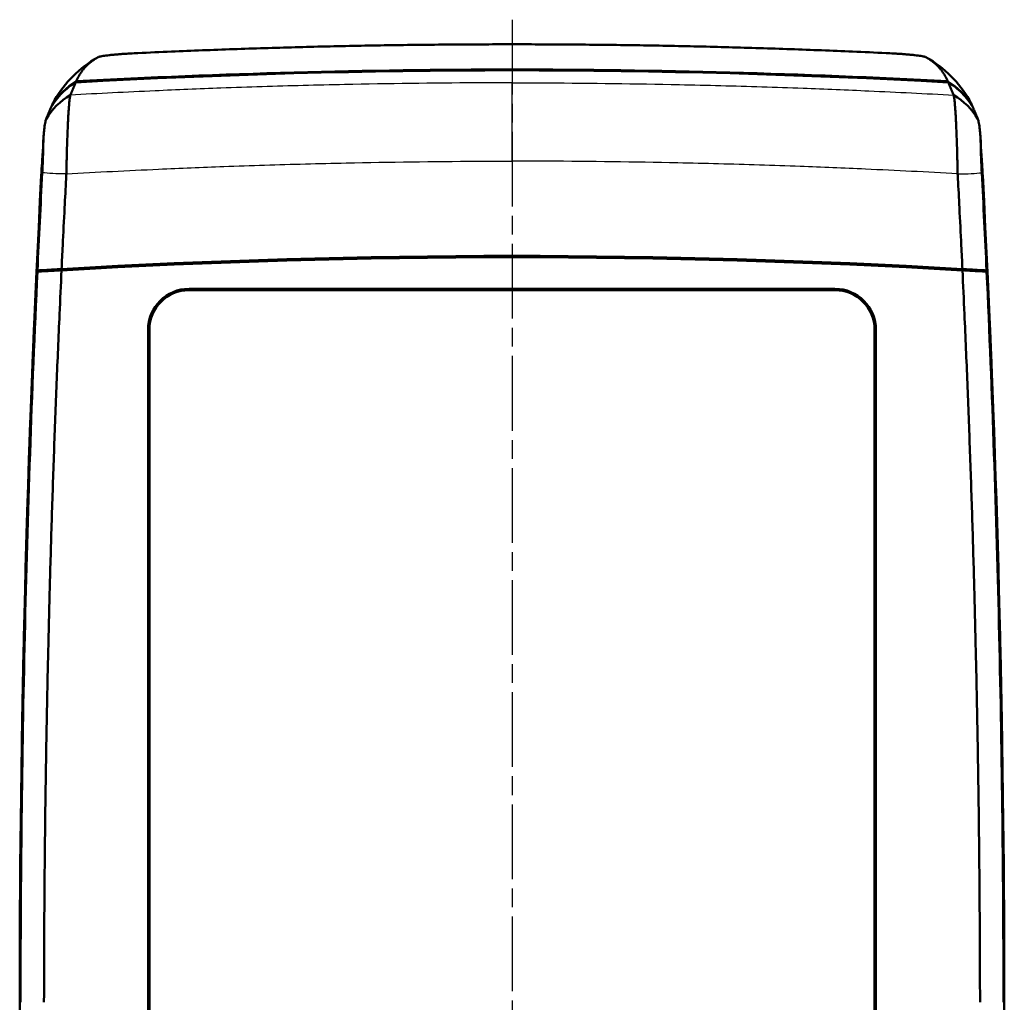
# Model space of a CAD drawing. Units: millimetres. Extents: x 1 to 598, y 1 to 419.
# Drawn here: x 172 to 246, y 254 to 329 of the extents above; entities that cross this region are included whole.
import ezdxf

# ---------------------------------------------------------------- set-up
doc = ezdxf.new("R2010")
doc.units = ezdxf.units.MM
doc.linetypes.add('CHAIN', pattern=[0.3543, 0.2362, -0.0295, 0.0591, -0.0295])
doc.linetypes.add('DASH_DOT', pattern=[0.37, 0.24, -0.06, 0.01, -0.06])
for name, color, linetype, lineweight in [('Mittellinie (ISO)', 1, 'DASH_DOT', 25), ('Sichtbar (ISO)', 7, 'Continuous', 50), ('Sichtbar schmal (ISO)', 1, 'Continuous', 25)]:
    doc.layers.add(name, color=color, linetype=linetype, lineweight=lineweight)

msp = doc.modelspace()

# ---------------------------------------------------------------- linework, layer by layer
at = {"layer": 'Mittellinie (ISO)', "linetype": 'CHAIN', "ltscale": 23.990969}
msp.add_line((209.1, 328.514), (209.1, 178.655), dxfattribs=at)
at = {"layer": 'Sichtbar (ISO)'}
for p, q in [((184.6, 308.107), (233.6, 308.107)), ((233.6, 308.002), (184.6, 308.002)), ((181.495, 203.002), (181.495, 305.002)), ((181.6, 305.002), (181.6, 203.002)), ((236.6, 203.002), (236.6, 305.002)), ((236.705, 305.002), (236.705, 203.002))]:
    msp.add_line(p, q, dxfattribs=at)
for centre, radius, start, end in [((209.1, -275.325), 600, 86.838335, 93.161665), ((1371.757, 254.002), 1200, 177.004888, 182.995302), ((-953.558, 254.002), 1200, 357.004698, 2.995112), ((209.1, -276.998), 587.5, 86.665864, 93.334136), ((209.1, -276.998), 587.6, 86.666668, 93.333332), ((1371.6, 254.002), 1199.843, 177.352678, 182.647322), ((209.1, -276.998), 587.526, 93.205239, 93.519017), ((209.1, -276.998), 587.526, 86.480983, 86.794761), ((-953.4, 254.002), 1199.843, 357.352678, 2.647322), ((184.6, 305.002), 3.105, 90, 180), ((184.6, 305.002), 3, 90, 180), ((233.6, 305.002), 3.105, 0, 90), ((233.6, 305.002), 3, 0, 90)]:
    msp.add_arc(centre, radius, start, end, dxfattribs=at)
for centre, major_axis, start_param, end_param in [((1371.69, 254.002), (0.159, 1199.92), 1.516242, 1.51854), ((-953.49, 254.002), (0.154, -1199.92), 1.623056, 1.625354)]:
    msp.add_ellipse(centre, major_axis=major_axis, ratio=0.999999, start_param=start_param, end_param=end_param, dxfattribs=at)
for points, knots in [([(180.721, 325.983), (181.574, 326.023), (182.418, 326.061), (184.049, 326.131), (184.83, 326.162), (186.395, 326.223), (187.178, 326.252), (188.743, 326.307), (189.526, 326.332), (191.091, 326.381), (191.874, 326.404), (193.413, 326.446), (194.17, 326.465), (194.953, 326.483), (194.979, 326.484), (195.788, 326.502), (196.571, 326.519), (198.137, 326.549), (198.92, 326.563), (200.486, 326.587), (201.269, 326.598), (202.835, 326.616), (203.618, 326.624), (205.967, 326.642), (207.534, 326.648), (209.1, 326.648)], [-2.829367, -2.829367, -2.829367, -2.829367, -2.575651, -2.575651, -2.341501, -2.341501, -2.107351, -2.107351, -1.873201, -1.873201, -1.639051, -1.639051, -1.412717, -1.412717, -1.404901, -1.404901, -1.170751, -1.170751, -0.9366, -0.9366, -0.70245, -0.70245, -0.4683, -0.4683, 0.000002, 0.000002, 0.000002, 0.000002]), ([(237.478, 325.983), (236.626, 326.023), (235.782, 326.061), (234.151, 326.131), (233.369, 326.162), (231.804, 326.223), (231.022, 326.252), (229.456, 326.307), (228.674, 326.332), (227.108, 326.381), (226.325, 326.404), (224.786, 326.446), (224.029, 326.465), (223.246, 326.483), (223.22, 326.484), (222.411, 326.502), (221.628, 326.519), (220.062, 326.549), (219.279, 326.563), (217.713, 326.587), (216.93, 326.598), (215.364, 326.616), (214.581, 326.624), (212.232, 326.642), (210.666, 326.648), (209.1, 326.648)], [-2.829367, -2.829367, -2.829367, -2.829367, -2.575651, -2.575651, -2.341501, -2.341501, -2.107351, -2.107351, -1.873201, -1.873201, -1.639051, -1.639051, -1.412717, -1.412717, -1.404901, -1.404901, -1.170751, -1.170751, -0.9366, -0.9366, -0.70245, -0.70245, -0.4683, -0.4683, 0.000002, 0.000002, 0.000002, 0.000002]), ([(176.056, 323.866), (176.113, 323.995), (176.175, 324.119), (176.277, 324.299), (176.313, 324.359), (176.389, 324.477), (176.428, 324.535), (176.509, 324.647), (176.551, 324.702), (176.637, 324.809), (176.682, 324.861), (176.729, 324.913), (176.731, 324.915), (176.777, 324.965), (176.823, 325.013), (176.919, 325.108), (176.97, 325.154), (177.073, 325.245), (177.126, 325.288), (177.235, 325.373), (177.291, 325.415), (177.405, 325.494), (177.464, 325.532), (177.562, 325.593), (177.601, 325.616), (177.66, 325.65), (177.681, 325.661), (177.702, 325.673)], [-4.925381, -4.925381, -4.925381, -4.925381, -4.656218, -4.656218, -4.516274, -4.516274, -4.376356, -4.376356, -4.236458, -4.236458, -4.096574, -4.096574, -4.092546, -4.092546, -3.956699, -3.956699, -3.816828, -3.816828, -3.676955, -3.676955, -3.537076, -3.537076, -3.397184, -3.397184, -3.308871, -3.308871, -3.262437, -3.262437, -3.262437, -3.262437]), ([(177.702, 325.673), (177.721, 325.683), (177.749, 325.694), (177.821, 325.714), (177.863, 325.724), (177.961, 325.744), (178.017, 325.754), (178.143, 325.774), (178.213, 325.784), (178.365, 325.804), (178.447, 325.814), (178.617, 325.833), (178.705, 325.842), (178.802, 325.851), (178.807, 325.852), (178.909, 325.862), (179.012, 325.871), (179.224, 325.889), (179.334, 325.898), (179.56, 325.915), (179.676, 325.923), (179.912, 325.939), (180.032, 325.946), (180.341, 325.964), (180.531, 325.974), (180.721, 325.983)], [-3.2624366, -3.2624366, -3.2624366, -3.2624366, -3.2205576, -3.2205576, -3.1830947, -3.1830947, -3.1456357, -3.1456357, -3.1081867, -3.1081867, -3.070921, -3.070921, -3.0355802, -3.0355802, -3.0337319, -3.0337319, -2.9965617, -2.9965617, -2.9595937, -2.9595937, -2.9227616, -2.9227616, -2.8860614, -2.8860614, -2.8293672, -2.8293672, -2.8293672, -2.8293672]), ([(240.498, 325.673), (240.479, 325.683), (240.45, 325.694), (240.378, 325.714), (240.337, 325.724), (240.239, 325.744), (240.182, 325.754), (240.056, 325.774), (239.987, 325.784), (239.835, 325.804), (239.753, 325.814), (239.582, 325.833), (239.494, 325.842), (239.397, 325.851), (239.392, 325.852), (239.29, 325.862), (239.187, 325.871), (238.975, 325.889), (238.865, 325.898), (238.639, 325.915), (238.524, 325.923), (238.288, 325.939), (238.168, 325.946), (237.858, 325.964), (237.669, 325.974), (237.478, 325.983)], [-3.2624366, -3.2624366, -3.2624366, -3.2624366, -3.2205576, -3.2205576, -3.1830947, -3.1830947, -3.1456357, -3.1456357, -3.1081867, -3.1081867, -3.070921, -3.070921, -3.0355802, -3.0355802, -3.0337319, -3.0337319, -2.9965617, -2.9965617, -2.9595937, -2.9595937, -2.9227616, -2.9227616, -2.8860614, -2.8860614, -2.8293672, -2.8293672, -2.8293672, -2.8293672]), ([(242.144, 323.866), (242.087, 323.995), (242.025, 324.119), (241.922, 324.299), (241.886, 324.359), (241.811, 324.477), (241.772, 324.535), (241.691, 324.647), (241.649, 324.702), (241.562, 324.809), (241.517, 324.861), (241.47, 324.913), (241.469, 324.915), (241.422, 324.965), (241.376, 325.013), (241.28, 325.108), (241.23, 325.154), (241.126, 325.245), (241.073, 325.288), (240.964, 325.373), (240.909, 325.415), (240.794, 325.494), (240.736, 325.532), (240.637, 325.593), (240.599, 325.616), (240.539, 325.65), (240.518, 325.661), (240.498, 325.673)], [-4.925381, -4.925381, -4.925381, -4.925381, -4.656218, -4.656218, -4.516274, -4.516274, -4.376356, -4.376356, -4.236458, -4.236458, -4.096574, -4.096574, -4.092546, -4.092546, -3.956699, -3.956699, -3.816828, -3.816828, -3.676955, -3.676955, -3.537076, -3.537076, -3.397184, -3.397184, -3.308871, -3.308871, -3.262437, -3.262437, -3.262437, -3.262437]), ([(242.181, 323.78), (231.165, 324.388), (220.133, 324.692), (198.066, 324.692), (187.035, 324.388), (176.018, 323.78)], [0.194132, 0.194132, 0.194132, 0.194132, 3.504213, 3.504213, 6.814301, 6.814301, 6.814301, 6.814301]), ([(176.008, 323.761), (175.622, 323.535), (175.268, 323.259), (174.64, 322.624), (174.368, 322.268), (174.145, 321.882)], [-0.2678886, -0.2678886, -0.2678886, -0.2678886, -0.1338104, -0.1338104, 0, 0, 0, 0]), ([(176.009, 323.774), (175.63, 323.55), (175.282, 323.279), (174.653, 322.647), (174.377, 322.286), (174.151, 321.895)], [-0.2675116, -0.2675116, -0.2675116, -0.2675116, -0.1354719, -0.1354719, 0, 0, 0, 0]), ([(175.594, 322.792), (175.617, 322.845), (175.639, 322.897), (175.674, 322.978), (175.686, 323.007), (175.711, 323.065), (175.723, 323.094), (175.748, 323.152), (175.76, 323.181), (175.785, 323.239), (175.797, 323.268), (175.81, 323.299), (175.811, 323.3), (175.823, 323.329), (175.835, 323.357), (175.859, 323.413), (175.871, 323.441), (175.896, 323.499), (175.908, 323.528), (175.933, 323.586), (175.945, 323.614), (175.969, 323.672), (175.982, 323.701), (175.999, 323.74), (176.003, 323.751), (176.008, 323.761)], [-5.5046821, -5.5046821, -5.5046821, -5.5046821, -5.3944621, -5.3944621, -5.3332898, -5.3332898, -5.2721358, -5.2721358, -5.2110143, -5.2110143, -5.1499399, -5.1499399, -5.146184, -5.146184, -5.0889269, -5.0889269, -5.0279896, -5.0279896, -4.9671425, -4.9671425, -4.9064, -4.9064, -4.8457764, -4.8457764, -4.8233277, -4.8233277, -4.8233277, -4.8233277]), ([(176.018, 323.78), (176.018, 323.78), (176.019, 323.781), (176.022, 323.788), (176.024, 323.795), (176.03, 323.807), (176.032, 323.813), (176.035, 323.819), (176.036, 323.82), (176.036, 323.822), (176.037, 323.823), (176.037, 323.824), (176.037, 323.825), (176.038, 323.826), (176.038, 323.826), (176.039, 323.828), (176.039, 323.829), (176.04, 323.831), (176.041, 323.832), (176.042, 323.834), (176.042, 323.835), (176.043, 323.837), (176.043, 323.838), (176.044, 323.84), (176.045, 323.841), (176.045, 323.843), (176.046, 323.844), (176.047, 323.846), (176.047, 323.847), (176.049, 323.851), (176.05, 323.853), (176.053, 323.86), (176.054, 323.863), (176.056, 323.866)], [-4.98600643, -4.98600643, -4.98600643, -4.98600643, -4.98476332, -4.98476332, -4.9709819, -4.9709819, -4.95880707, -4.95880707, -4.95675493, -4.95675493, -4.95470279, -4.95470279, -4.95432625, -4.95432625, -4.95265065, -4.95265065, -4.95059852, -4.95059852, -4.94854638, -4.94854638, -4.94649424, -4.94649424, -4.94444211, -4.94444211, -4.94238997, -4.94238997, -4.94033784, -4.94033784, -4.9382857, -4.9382857, -4.93219829, -4.93219829, -4.92538146, -4.92538146, -4.92538146, -4.92538146]), ([(242.181, 323.78), (242.181, 323.78), (242.181, 323.781), (242.178, 323.788), (242.175, 323.795), (242.17, 323.807), (242.167, 323.813), (242.164, 323.819), (242.164, 323.82), (242.163, 323.822), (242.162, 323.823), (242.162, 323.824), (242.162, 323.825), (242.161, 323.826), (242.161, 323.826), (242.16, 323.828), (242.16, 323.829), (242.159, 323.831), (242.159, 323.832), (242.158, 323.834), (242.157, 323.835), (242.157, 323.837), (242.156, 323.838), (242.155, 323.84), (242.155, 323.841), (242.154, 323.843), (242.154, 323.844), (242.153, 323.846), (242.152, 323.847), (242.151, 323.851), (242.149, 323.853), (242.147, 323.86), (242.145, 323.863), (242.144, 323.866)], [-4.98600643, -4.98600643, -4.98600643, -4.98600643, -4.98476332, -4.98476332, -4.9709819, -4.9709819, -4.95880707, -4.95880707, -4.95675493, -4.95675493, -4.95470279, -4.95470279, -4.95432625, -4.95432625, -4.95265065, -4.95265065, -4.95059852, -4.95059852, -4.94854638, -4.94854638, -4.94649424, -4.94649424, -4.94444211, -4.94444211, -4.94238997, -4.94238997, -4.94033784, -4.94033784, -4.9382857, -4.9382857, -4.93219829, -4.93219829, -4.92538146, -4.92538146, -4.92538146, -4.92538146]), ([(244.048, 321.895), (243.821, 322.289), (243.543, 322.651), (242.913, 323.283), (242.566, 323.552), (242.19, 323.774)], [-0.2711948, -0.2711948, -0.2711948, -0.2711948, -0.1348305, -0.1348305, -0.0037141, -0.0037141, -0.0037141, -0.0037141]), ([(244.055, 321.882), (243.83, 322.27), (243.556, 322.629), (242.927, 323.262), (242.575, 323.536), (242.192, 323.761)], [-0.2678668, -0.2678668, -0.2678668, -0.2678668, -0.1332442, -0.1332442, 0, 0, 0, 0]), ([(242.605, 322.792), (242.583, 322.845), (242.56, 322.897), (242.526, 322.978), (242.513, 323.007), (242.489, 323.065), (242.476, 323.094), (242.452, 323.152), (242.439, 323.181), (242.415, 323.239), (242.402, 323.268), (242.389, 323.299), (242.388, 323.3), (242.376, 323.329), (242.364, 323.357), (242.341, 323.413), (242.328, 323.441), (242.304, 323.499), (242.291, 323.528), (242.267, 323.586), (242.254, 323.614), (242.23, 323.672), (242.218, 323.701), (242.201, 323.74), (242.196, 323.751), (242.192, 323.761)], [-5.5046821, -5.5046821, -5.5046821, -5.5046821, -5.3944621, -5.3944621, -5.3332898, -5.3332898, -5.2721358, -5.2721358, -5.2110143, -5.2110143, -5.1499399, -5.1499399, -5.146184, -5.146184, -5.0889269, -5.0889269, -5.0279896, -5.0279896, -4.9671425, -4.9671425, -4.9064, -4.9064, -4.8457764, -4.8457764, -4.8233277, -4.8233277, -4.8233277, -4.8233277]), ([(175.296, 316.824), (175.303, 317.199), (175.311, 317.573), (175.326, 318.179), (175.332, 318.411), (175.346, 318.867), (175.353, 319.091), (175.368, 319.53), (175.376, 319.743), (175.393, 320.158), (175.402, 320.358), (175.414, 320.611), (175.417, 320.671), (175.426, 320.857), (175.432, 320.979), (175.449, 321.268), (175.458, 321.431), (175.478, 321.733), (175.488, 321.873), (175.508, 322.126), (175.519, 322.24), (175.539, 322.44), (175.549, 322.527), (175.571, 322.685), (175.583, 322.75), (175.594, 322.792)], [-6.0814583, -6.0814583, -6.0814583, -6.0814583, -6.0056531, -6.0056531, -5.9577429, -5.9577429, -5.9095695, -5.9095695, -5.8611057, -5.8611057, -5.8122739, -5.8122739, -5.796529, -5.796529, -5.7632995, -5.7632995, -5.7140995, -5.7140995, -5.664548, -5.664548, -5.6148843, -5.6148843, -5.5651227, -5.5651227, -5.5046821, -5.5046821, -5.5046821, -5.5046821]), ([(242.903, 316.824), (242.896, 317.199), (242.888, 317.573), (242.873, 318.179), (242.867, 318.411), (242.854, 318.867), (242.846, 319.091), (242.831, 319.53), (242.823, 319.743), (242.806, 320.158), (242.797, 320.358), (242.785, 320.611), (242.783, 320.671), (242.773, 320.857), (242.767, 320.979), (242.751, 321.268), (242.741, 321.431), (242.721, 321.733), (242.711, 321.873), (242.691, 322.126), (242.681, 322.24), (242.661, 322.44), (242.65, 322.527), (242.628, 322.685), (242.617, 322.75), (242.605, 322.792)], [-6.0814583, -6.0814583, -6.0814583, -6.0814583, -6.0056531, -6.0056531, -5.9577429, -5.9577429, -5.9095695, -5.9095695, -5.8611057, -5.8611057, -5.8122739, -5.8122739, -5.796529, -5.796529, -5.7632995, -5.7632995, -5.7140995, -5.7140995, -5.664548, -5.664548, -5.6148843, -5.6148843, -5.5651227, -5.5651227, -5.5046821, -5.5046821, -5.5046821, -5.5046821]), ([(174.175, 321.951), (174.168, 321.934), (174.161, 321.918), (174.153, 321.899), (174.152, 321.897), (174.151, 321.895)], [4.98619633, 4.98619633, 4.98619633, 4.98619633, 5.02127514, 5.02127514, 5.02550207, 5.02550207, 5.02550207, 5.02550207]), ([(174.212, 322.037), (174.211, 322.034), (174.209, 322.03), (174.207, 322.024), (174.205, 322.022), (174.204, 322.018), (174.203, 322.017), (174.203, 322.015), (174.202, 322.014), (174.201, 322.012), (174.201, 322.011), (174.2, 322.009), (174.2, 322.008), (174.199, 322.006), (174.198, 322.005), (174.197, 322.003), (174.197, 322.002), (174.196, 322), (174.196, 321.999), (174.195, 321.997), (174.195, 321.997), (174.194, 321.996), (174.194, 321.996), (174.194, 321.994), (174.193, 321.993), (174.192, 321.991), (174.192, 321.991), (174.189, 321.984), (174.187, 321.978), (174.181, 321.966), (174.178, 321.959), (174.175, 321.952), (174.175, 321.951), (174.175, 321.951)], [4.92538146, 4.92538146, 4.92538146, 4.92538146, 4.93219829, 4.93219829, 4.9382857, 4.9382857, 4.94033784, 4.94033784, 4.94238997, 4.94238997, 4.94444211, 4.94444211, 4.94649424, 4.94649424, 4.94854638, 4.94854638, 4.95059852, 4.95059852, 4.95265065, 4.95265065, 4.95432625, 4.95432625, 4.95470279, 4.95470279, 4.95675493, 4.95675493, 4.95880707, 4.95880707, 4.9709819, 4.9709819, 4.98476332, 4.98476332, 4.98619633, 4.98619633, 4.98619633, 4.98619633]), ([(174.402, 322.412), (174.401, 322.409), (174.399, 322.406), (174.331, 322.286), (174.269, 322.164), (174.212, 322.037)], [4.6500471, 4.6500471, 4.6500471, 4.6500471, 4.6562178, 4.6562178, 4.9253815, 4.9253815, 4.9253815, 4.9253815]), ([(243.797, 322.412), (243.799, 322.409), (243.8, 322.406), (243.869, 322.286), (243.931, 322.164), (243.987, 322.037)], [4.6500471, 4.6500471, 4.6500471, 4.6500471, 4.6562178, 4.6562178, 4.9253815, 4.9253815, 4.9253815, 4.9253815]), ([(243.987, 322.037), (243.989, 322.034), (243.99, 322.03), (243.993, 322.024), (243.994, 322.022), (243.996, 322.018), (243.996, 322.017), (243.997, 322.015), (243.997, 322.014), (243.998, 322.012), (243.999, 322.011), (243.999, 322.009), (244, 322.008), (244.001, 322.006), (244.001, 322.005), (244.002, 322.003), (244.002, 322.002), (244.003, 322), (244.004, 321.999), (244.004, 321.997), (244.005, 321.997), (244.005, 321.996), (244.005, 321.996), (244.006, 321.994), (244.006, 321.993), (244.007, 321.991), (244.007, 321.991), (244.01, 321.984), (244.013, 321.978), (244.018, 321.966), (244.021, 321.959), (244.024, 321.952), (244.024, 321.951), (244.025, 321.951)], [4.92538146, 4.92538146, 4.92538146, 4.92538146, 4.93219829, 4.93219829, 4.9382857, 4.9382857, 4.94033784, 4.94033784, 4.94238997, 4.94238997, 4.94444211, 4.94444211, 4.94649424, 4.94649424, 4.94854638, 4.94854638, 4.95059852, 4.95059852, 4.95265065, 4.95265065, 4.95432625, 4.95432625, 4.95470279, 4.95470279, 4.95675493, 4.95675493, 4.95880707, 4.95880707, 4.9709819, 4.9709819, 4.98476332, 4.98476332, 4.98619633, 4.98619633, 4.98619633, 4.98619633]), ([(244.025, 321.951), (244.032, 321.934), (244.039, 321.918), (244.046, 321.899), (244.047, 321.897), (244.048, 321.895)], [4.98619633, 4.98619633, 4.98619633, 4.98619633, 5.02127514, 5.02127514, 5.02550207, 5.02550207, 5.02550207, 5.02550207]), ([(174.145, 321.882), (174.136, 321.86), (174.127, 321.839), (174.106, 321.789), (174.093, 321.76), (174.069, 321.703), (174.057, 321.674), (174.033, 321.617), (174.021, 321.588), (173.997, 321.532), (173.986, 321.505), (173.974, 321.476), (173.973, 321.474), (173.96, 321.444), (173.948, 321.415), (173.923, 321.357), (173.911, 321.328), (173.887, 321.271), (173.875, 321.242), (173.85, 321.184), (173.838, 321.155), (173.804, 321.074), (173.782, 321.022), (173.76, 320.97)], [4.8611953, 4.8611953, 4.8611953, 4.8611953, 4.9064, 4.9064, 4.9671425, 4.9671425, 5.0279896, 5.0279896, 5.0889269, 5.0889269, 5.146184, 5.146184, 5.1499399, 5.1499399, 5.2110143, 5.2110143, 5.2721358, 5.2721358, 5.3332898, 5.3332898, 5.3944621, 5.3944621, 5.5046821, 5.5046821, 5.5046821, 5.5046821]), ([(244.055, 321.882), (244.064, 321.86), (244.073, 321.839), (244.094, 321.789), (244.106, 321.76), (244.13, 321.703), (244.142, 321.674), (244.167, 321.617), (244.179, 321.588), (244.202, 321.532), (244.214, 321.505), (244.226, 321.476), (244.227, 321.474), (244.239, 321.444), (244.252, 321.415), (244.276, 321.357), (244.288, 321.328), (244.312, 321.271), (244.325, 321.242), (244.349, 321.184), (244.361, 321.155), (244.395, 321.074), (244.417, 321.022), (244.439, 320.97)], [4.8611953, 4.8611953, 4.8611953, 4.8611953, 4.9064, 4.9064, 4.9671425, 4.9671425, 5.0279896, 5.0279896, 5.0889269, 5.0889269, 5.146184, 5.146184, 5.1499399, 5.1499399, 5.2110143, 5.2110143, 5.2721358, 5.2721358, 5.3332898, 5.3332898, 5.3944621, 5.3944621, 5.5046821, 5.5046821, 5.5046821, 5.5046821]), ([(173.76, 320.97), (173.748, 320.941), (173.735, 320.897), (173.711, 320.79), (173.699, 320.731), (173.675, 320.596), (173.663, 320.519), (173.639, 320.347), (173.626, 320.252), (173.611, 320.125), (173.608, 320.099), (173.605, 320.074)], [5.5046821, 5.5046821, 5.5046821, 5.5046821, 5.5651227, 5.5651227, 5.6148843, 5.6148843, 5.664548, 5.664548, 5.7140995, 5.7140995, 5.7260728, 5.7260728, 5.7260728, 5.7260728]), ([(244.439, 320.97), (244.451, 320.941), (244.464, 320.897), (244.489, 320.79), (244.5, 320.731), (244.524, 320.596), (244.536, 320.519), (244.561, 320.347), (244.573, 320.252), (244.589, 320.125), (244.592, 320.099), (244.595, 320.074)], [5.5046821, 5.5046821, 5.5046821, 5.5046821, 5.5651227, 5.5651227, 5.6148843, 5.6148843, 5.664548, 5.664548, 5.7140995, 5.7140995, 5.7260728, 5.7260728, 5.7260728, 5.7260728]), ([(173.543, 318.949), (173.54, 318.739), (173.534, 318.514), (173.512, 317.844), (173.492, 317.379), (173.468, 316.911)], [-0.2172454, -0.2172454, -0.2172454, -0.2172454, -0.140639, -0.140639, 0, 0, 0, 0]), ([(244.732, 316.911), (244.718, 317.175), (244.705, 317.439), (244.684, 317.954), (244.675, 318.203), (244.663, 318.619), (244.659, 318.789), (244.656, 318.949)], [-0.2964982, -0.2964982, -0.2964982, -0.2964982, -0.2172339, -0.2172339, -0.1383888, -0.1383888, -0.0797565, -0.0797565, -0.0797565, -0.0797565]), ([(173.475, 317.941), (173.469, 317.853), (173.462, 317.762), (173.433, 317.359), (173.413, 317.032), (173.396, 316.703)], [0.3052266, 0.3052266, 0.3052266, 0.3052266, 0.3343532, 0.3343532, 0.4331798, 0.4331798, 0.4331798, 0.4331798]), ([(244.803, 316.703), (244.783, 317.098), (244.758, 317.489), (244.728, 317.883), (244.726, 317.912), (244.724, 317.941)], [0, 0, 0, 0, 0.1186037, 0.1186037, 0.128088, 0.128088, 0.128088, 0.128088]), ([(173.468, 316.911), (173.403, 315.673), (173.34, 314.434), (173.218, 311.963), (173.159, 310.731), (173.102, 309.499)], [-0.7441332, -0.7441332, -0.7441332, -0.7441332, -0.3721326, -0.3721326, -0.0020103, -0.0020103, -0.0020103, -0.0020103]), ([(173.417, 316.836), (173.417, 316.831), (173.416, 316.827), (173.415, 316.802), (173.414, 316.781), (173.412, 316.747), (173.412, 316.734), (173.411, 316.719), (173.411, 316.717), (173.411, 316.715)], [0.1694943, 0.1694943, 0.1694943, 0.1694943, 0.17080368, 0.17080368, 0.17701683, 0.17701683, 0.1810476, 0.1810476, 0.18161491, 0.18161491, 0.18161491, 0.18161491]), ([(174.934, 309.608), (174.962, 310.2), (174.99, 310.791), (175.065, 312.337), (175.113, 313.294), (175.2, 314.984), (175.238, 315.717), (175.283, 316.577), (175.29, 316.701), (175.296, 316.824)], [-6.8034474, -6.8034474, -6.8034474, -6.8034474, -6.6257262, -6.6257262, -6.3394384, -6.3394384, -6.1184415, -6.1184415, -6.0814583, -6.0814583, -6.0814583, -6.0814583]), ([(243.266, 309.608), (243.238, 310.2), (243.209, 310.791), (243.134, 312.337), (243.086, 313.294), (243, 314.984), (242.962, 315.717), (242.916, 316.577), (242.909, 316.701), (242.903, 316.824)], [-6.8034474, -6.8034474, -6.8034474, -6.8034474, -6.6257262, -6.6257262, -6.3394384, -6.3394384, -6.1184415, -6.1184415, -6.0814583, -6.0814583, -6.0814583, -6.0814583]), ([(245.097, 309.499), (245.04, 310.731), (244.982, 311.963), (244.86, 314.434), (244.797, 315.673), (244.732, 316.911)], [-0.7420736, -0.7420736, -0.7420736, -0.7420736, -0.3719755, -0.3719755, 0, 0, 0, 0]), ([(244.789, 316.715), (244.788, 316.724), (244.788, 316.733), (244.787, 316.759), (244.786, 316.776), (244.784, 316.807), (244.783, 316.821), (244.782, 316.836)], [0.01240798, 0.01240798, 0.01240798, 0.01240798, 0.01518166, 0.01518166, 0.02014492, 0.02014492, 0.02453123, 0.02453123, 0.02453123, 0.02453123]), ([(173.098, 309.414), (172.673, 300.214), (172.354, 291.01), (171.927, 272.537), (171.82, 263.27), (171.821, 254.002)], [-5.543246, -5.543246, -5.543246, -5.543246, -2.780302, -2.780302, 0, 0, 0, 0]), ([(173.098, 309.414), (173.295, 309.423), (173.531, 309.435), (174.134, 309.466), (174.515, 309.486), (174.931, 309.508)], [-0.2636045, -0.2636045, -0.2636045, -0.2636045, -0.1449055, -0.1449055, 0, 0, 0, 0]), ([(173.102, 309.499), (173.301, 309.511), (173.541, 309.525), (174.145, 309.562), (174.522, 309.584), (174.934, 309.608)], [-0.2632327, -0.2632327, -0.2632327, -0.2632327, -0.143367, -0.143367, 0, 0, 0, 0]), ([(173.6, 254.002), (173.603, 257.481), (173.621, 260.961), (173.67, 266.179), (173.691, 267.918), (173.739, 271.397), (173.767, 273.137), (173.83, 276.615), (173.866, 278.354), (173.938, 281.548), (173.973, 283.003), (174.019, 284.742), (174.027, 285.026), (174.081, 287.049), (174.132, 288.788), (174.241, 292.266), (174.299, 294.004), (174.423, 297.481), (174.489, 299.219), (174.628, 302.695), (174.701, 304.434), (174.828, 307.284), (174.879, 308.396), (174.931, 309.508)], [-12.54049, -12.54049, -12.54049, -12.54049, -11.496818, -11.496818, -10.974989, -10.974989, -10.45316, -10.45316, -9.93133, -9.93133, -9.494815, -9.494815, -9.409501, -9.409501, -8.887671, -8.887671, -8.365842, -8.365842, -7.844012, -7.844012, -7.322183, -7.322183, -6.988111, -6.988111, -6.988111, -6.988111]), ([(176.274, 309.685), (176.271, 309.664), (176.269, 309.648), (176.265, 309.62), (176.262, 309.612), (176.26, 309.612)], [0.02612622, 0.02612622, 0.02612622, 0.02612622, 0.03554867, 0.03554867, 0.04724584, 0.04724584, 0.04724584, 0.04724584]), ([(241.939, 309.612), (241.937, 309.612), (241.935, 309.619), (241.93, 309.645), (241.928, 309.663), (241.926, 309.685)], [0.04762089, 0.04762089, 0.04762089, 0.04762089, 0.05856432, 0.05856432, 0.06874177, 0.06874177, 0.06874177, 0.06874177]), ([(243.266, 309.608), (243.678, 309.584), (244.054, 309.562), (244.658, 309.525), (244.898, 309.511), (245.097, 309.499)], [-0.2864851, -0.2864851, -0.2864851, -0.2864851, -0.1431247, -0.1431247, -0.0232703, -0.0232703, -0.0232703, -0.0232703]), ([(244.6, 254.002), (244.597, 257.481), (244.579, 260.961), (244.529, 266.179), (244.509, 267.918), (244.461, 271.397), (244.433, 273.137), (244.369, 276.615), (244.334, 278.354), (244.261, 281.548), (244.226, 283.003), (244.18, 284.742), (244.173, 285.026), (244.118, 287.049), (244.068, 288.788), (243.959, 292.266), (243.9, 294.004), (243.776, 297.481), (243.711, 299.219), (243.571, 302.695), (243.498, 304.434), (243.371, 307.284), (243.32, 308.396), (243.268, 309.508)], [-12.54049, -12.54049, -12.54049, -12.54049, -11.496818, -11.496818, -10.974989, -10.974989, -10.45316, -10.45316, -9.93133, -9.93133, -9.494815, -9.494815, -9.409501, -9.409501, -8.887671, -8.887671, -8.365842, -8.365842, -7.844012, -7.844012, -7.322183, -7.322183, -6.988111, -6.988111, -6.988111, -6.988111]), ([(243.268, 309.508), (243.685, 309.486), (244.065, 309.466), (244.668, 309.435), (244.905, 309.423), (245.102, 309.414)], [-0.2890137, -0.2890137, -0.2890137, -0.2890137, -0.144474, -0.144474, -0.0260794, -0.0260794, -0.0260794, -0.0260794]), ([(246.379, 254.002), (246.379, 263.27), (246.272, 272.537), (245.845, 291.009), (245.526, 300.214), (245.102, 309.414)], [-5.56022, -5.56022, -5.56022, -5.56022, -2.780019, -2.780019, -0.017031, -0.017031, -0.017031, -0.017031])]:
    msp.add_open_spline(points, degree=3, knots=knots, dxfattribs=at)
for points in [[(174.402, 322.412), (175.16, 323.733), (176.327, 324.892), (177.645, 325.641)], [(240.554, 325.641), (241.872, 324.892), (243.039, 323.733), (243.797, 322.412)], [(176.018, 323.78), (176.015, 323.778), (176.012, 323.776), (176.009, 323.774)], [(242.19, 323.774), (242.187, 323.776), (242.184, 323.778), (242.181, 323.78)], [(175.594, 322.792), (174.833, 322.356), (174.193, 321.72), (173.76, 320.97)], [(242.605, 322.792), (243.366, 322.356), (244.006, 321.72), (244.439, 320.97)], [(174.151, 321.895), (174.151, 321.894), (174.151, 321.894), (174.151, 321.893)], [(244.048, 321.893), (244.048, 321.894), (244.048, 321.894), (244.048, 321.895)], [(173.543, 318.949), (173.551, 319.373), (173.566, 319.744), (173.605, 320.074)], [(244.595, 320.074), (244.634, 319.744), (244.648, 319.373), (244.656, 318.949)], [(173.411, 316.715), (173.285, 314.309), (173.166, 311.902), (173.055, 309.496)], [(245.145, 309.496), (245.033, 311.902), (244.915, 314.309), (244.789, 316.715)], [(173.098, 309.414), (173.078, 309.416), (173.058, 309.418), (173.037, 309.421)], [(173.055, 309.496), (173.055, 309.496), (173.059, 309.496), (173.068, 309.496)], [(173.068, 309.496), (173.08, 309.497), (173.091, 309.498), (173.102, 309.499)], [(176.053, 309.598), (176.054, 309.623), (176.055, 309.648), (176.056, 309.672)], [(176.26, 309.612), (176.257, 309.611), (176.253, 309.61), (176.249, 309.609)], [(241.95, 309.609), (241.946, 309.61), (241.943, 309.611), (241.939, 309.612)], [(242.143, 309.672), (242.144, 309.648), (242.145, 309.623), (242.147, 309.598)], [(245.097, 309.499), (245.109, 309.498), (245.12, 309.497), (245.131, 309.496)], [(245.162, 309.421), (245.142, 309.418), (245.122, 309.416), (245.102, 309.414)], [(245.131, 309.496), (245.14, 309.496), (245.145, 309.496), (245.145, 309.496)]]:
    msp.add_open_spline(points, degree=3, dxfattribs=at)
at = {"layer": 'Sichtbar schmal (ISO)'}
for p, q in [((180.619, 309.912), (180.623, 309.84)), ((237.58, 309.912), (237.577, 309.84)), ((184.6, 308.002), (184.6, 308.107)), ((233.6, 308.107), (233.6, 308.002)), ((181.495, 305.002), (181.6, 305.002)), ((236.6, 305.002), (236.705, 305.002))]:
    msp.add_line(p, q, dxfattribs=at)
for start, end in [(92.778149, 93.204181), (86.795819, 87.221851)]:
    msp.add_arc((209.1, -276.998), 587.528, start, end, dxfattribs=at)
for centre, major_axis, ratio, start_param, end_param in [((209.1, -263.62), (-600, 0), 0.980631, 4.712389, 4.76749), ((209.1, -263.62), (600, 0), 0.980631, 1.515695, 1.570796), ((181.408, 310.184), (0.144, -0.263), 0.999802, 5.157663, 5.829174), ((236.791, 310.184), (-0.144, -0.263), 0.999802, 0.454011, 1.125522)]:
    msp.add_ellipse(centre, major_axis=major_axis, ratio=ratio, start_param=start_param, end_param=end_param, dxfattribs=at)
for points in [[(209.1, 326.648), (209.1, 326.291), (209.1, 325.661), (209.1, 324.759)], [(176.009, 323.774), (175.275, 323.357), (174.648, 322.742), (174.209, 322.01)], [(176.028, 323.85), (175.275, 323.414), (174.642, 322.782), (174.212, 322.037)], [(176.056, 323.866), (176.046, 323.861), (176.037, 323.855), (176.028, 323.85)], [(242.144, 323.866), (242.153, 323.861), (242.162, 323.855), (242.172, 323.85)], [(242.172, 323.85), (242.925, 323.414), (243.558, 322.782), (243.987, 322.037)], [(242.19, 323.774), (242.925, 323.357), (243.551, 322.742), (243.99, 322.01)], [(174.209, 322.01), (174.198, 321.99), (174.186, 321.97), (174.175, 321.951)], [(243.99, 322.01), (244.002, 321.99), (244.013, 321.97), (244.025, 321.951)], [(173.396, 316.703), (173.401, 316.703), (173.405, 316.704), (173.41, 316.704)], [(175.296, 316.824), (174.539, 316.826), (173.902, 316.856), (173.468, 316.911)], [(242.903, 316.824), (243.66, 316.826), (244.297, 316.856), (244.732, 316.911)], [(244.789, 316.704), (244.794, 316.704), (244.799, 316.703), (244.803, 316.703)]]:
    msp.add_open_spline(points, degree=3, dxfattribs=at)
for points, knots in [([(209.1, 323.728), (208.201, 323.728), (207.302, 323.726), (203.068, 323.707), (199.732, 323.664), (194.313, 323.55), (192.229, 323.495), (189.104, 323.396), (188.062, 323.36), (185.354, 323.26), (183.687, 323.192), (179.878, 323.02), (177.736, 322.912), (175.594, 322.792)], [-4.35365, -4.35365, -4.35365, -4.35365, -4.086749, -4.086749, -3.096022, -3.096022, -2.476818, -2.476818, -2.167215, -2.167215, -1.671852, -1.671852, -1.034798, -1.034798, -1.034798, -1.034798]), ([(209.1, 317.786), (209.1, 318.568), (209.1, 319.342), (209.1, 320.787), (209.1, 321.445), (209.1, 322.467), (209.1, 322.854), (209.1, 323.441), (209.1, 323.637), (209.1, 323.728)], [0, 0, 0, 0, 0.2343867, 0.2343867, 0.4687734, 0.4687734, 0.6649061, 0.6649061, 0.8610388, 0.8610388, 0.8610388, 0.8610388]), ([(209.1, 323.728), (209.998, 323.728), (210.897, 323.726), (215.131, 323.707), (218.467, 323.664), (223.886, 323.55), (225.97, 323.495), (229.096, 323.396), (230.138, 323.36), (232.846, 323.26), (234.512, 323.192), (238.321, 323.02), (240.463, 322.912), (242.605, 322.792)], [-4.35365, -4.35365, -4.35365, -4.35365, -4.086749, -4.086749, -3.096022, -3.096022, -2.476818, -2.476818, -2.167215, -2.167215, -1.671852, -1.671852, -1.034798, -1.034798, -1.034798, -1.034798]), ([(173.068, 309.496), (173.146, 311.171), (173.227, 312.845), (173.382, 315.911), (173.454, 317.303), (173.534, 318.779), (173.539, 318.864), (173.543, 318.949)], [1.0286615, 1.0286615, 1.0286615, 1.0286615, 1.5273702, 1.5273702, 1.9419175, 1.9419175, 1.9672764, 1.9672764, 1.9672764, 1.9672764]), ([(244.656, 318.949), (244.661, 318.864), (244.665, 318.778), (244.714, 317.878), (244.757, 317.063), (244.867, 314.945), (244.933, 313.641), (245.042, 311.39), (245.087, 310.443), (245.131, 309.496)], [1.3491018, 1.3491018, 1.3491018, 1.3491018, 1.3746284, 1.3746284, 1.6173462, 1.6173462, 2.0056948, 2.0056948, 2.2877136, 2.2877136, 2.2877136, 2.2877136]), ([(175.296, 316.824), (177.627, 316.957), (179.958, 317.076), (183.939, 317.256), (185.589, 317.323), (188.27, 317.422), (189.302, 317.457), (192.396, 317.555), (194.46, 317.61), (199.825, 317.723), (203.128, 317.766), (207.32, 317.784), (208.21, 317.786), (209.1, 317.786)], [0.97173, 0.97173, 0.97173, 0.97173, 1.671852, 1.671852, 2.167215, 2.167215, 2.476818, 2.476818, 3.096022, 3.096022, 4.086749, 4.086749, 4.35365, 4.35365, 4.35365, 4.35365]), ([(242.903, 316.824), (240.573, 316.957), (238.242, 317.076), (234.261, 317.256), (232.611, 317.323), (229.929, 317.422), (228.898, 317.457), (225.803, 317.555), (223.74, 317.61), (218.374, 317.723), (215.072, 317.766), (210.879, 317.784), (209.989, 317.786), (209.1, 317.786)], [0.97173, 0.97173, 0.97173, 0.97173, 1.671852, 1.671852, 2.167215, 2.167215, 2.476818, 2.476818, 3.096022, 3.096022, 4.086749, 4.086749, 4.35365, 4.35365, 4.35365, 4.35365]), ([(181.422, 309.885), (181.429, 309.888), (181.436, 309.892), (181.45, 309.9), (181.458, 309.904), (181.47, 309.911), (181.475, 309.913), (181.483, 309.918), (181.486, 309.919), (181.494, 309.924), (181.5, 309.928), (181.516, 309.936), (181.526, 309.941), (181.541, 309.95), (181.547, 309.953), (181.553, 309.956)], [1.0069023053, 1.0069023053, 1.0069023053, 1.0069023053, 1.0069315602, 1.0069315602, 1.0069654675, 1.0069654675, 1.0069866596, 1.0069866596, 1.0069999046, 1.0069999046, 1.0070263947, 1.0070263947, 1.0070687788, 1.0070687788, 1.007094613, 1.007094613, 1.007094613, 1.007094613]), ([(236.647, 309.956), (236.66, 309.949), (236.674, 309.941), (236.703, 309.925), (236.717, 309.917), (236.741, 309.904), (236.751, 309.899), (236.766, 309.891), (236.771, 309.888), (236.777, 309.885)], [-1.007094613, -1.007094613, -1.007094613, -1.007094613, -1.0070336012, -1.0070336012, -1.0069684622, -1.0069684622, -1.0069277503, -1.0069277503, -1.0069023053, -1.0069023053, -1.0069023053, -1.0069023053]), ([(180.623, 309.84), (180.769, 309.847), (180.915, 309.854), (181.154, 309.867), (181.249, 309.872), (181.357, 309.879), (181.387, 309.881), (181.416, 309.884), (181.421, 309.884), (181.422, 309.885)], [0, 0, 0, 0, 0.0439258, 0.0439258, 0.0835209, 0.0835209, 0.1082678, 0.1082678, 0.1237346, 0.1237346, 0.1237346, 0.1237346]), ([(236.777, 309.885), (236.78, 309.883), (236.823, 309.88), (236.975, 309.871), (237.074, 309.865), (237.263, 309.855), (237.341, 309.851), (237.473, 309.845), (237.525, 309.842), (237.577, 309.84)], [0, 0, 0, 0, 0.0438705, 0.0438705, 0.0834157, 0.0834157, 0.1081315, 0.1081315, 0.1235789, 0.1235789, 0.1235789, 0.1235789])]:
    msp.add_open_spline(points, degree=3, knots=knots, dxfattribs=at)

doc.saveas('drawing.dxf')
